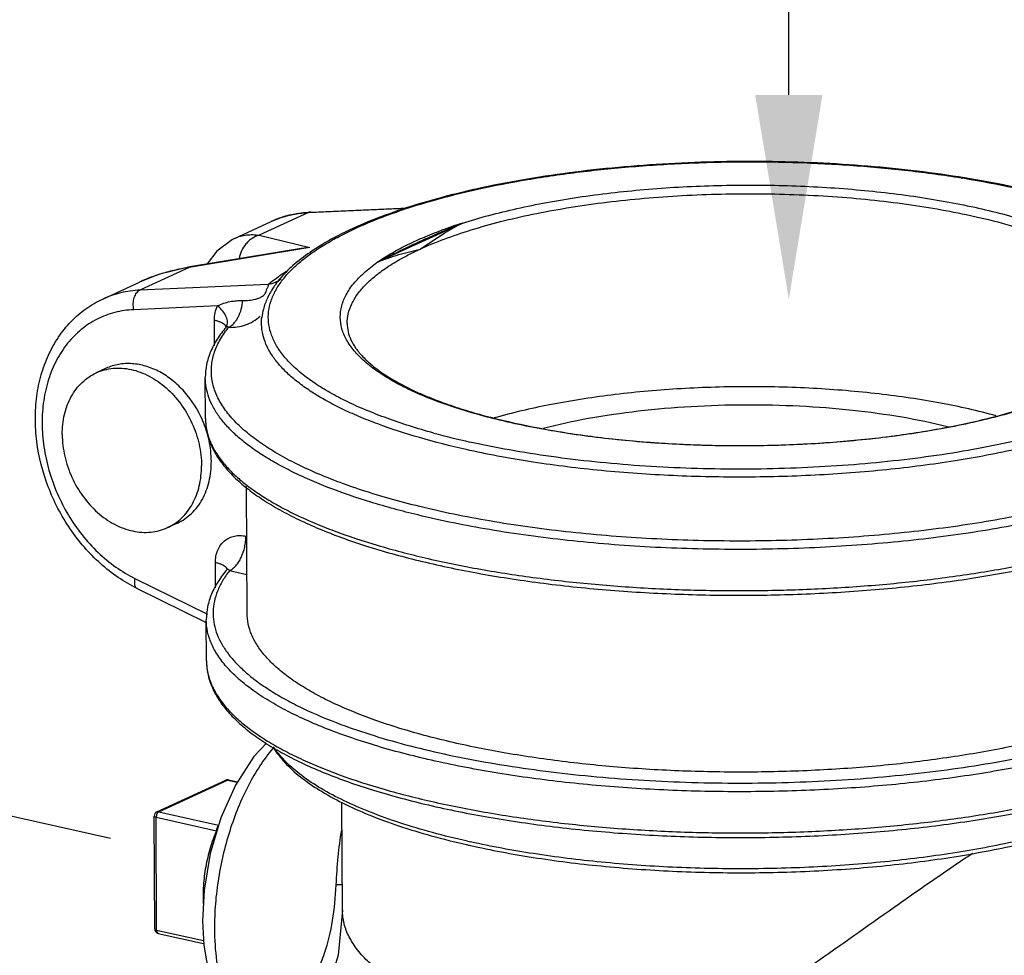
# Model space of a CAD drawing. Units: inches. Extents: x 1.5 to 12.8, y -0.2 to 14.6.
# Drawn here: x 5.3 to 6.2, y 7.3 to 8.1 of the extents above; entities that cross this region are included whole.
import ezdxf
from ezdxf import colors
from ezdxf.entities.mleader import LeaderData, LeaderLine
from ezdxf.math import Vec2, Vec3

# ---------------------------------------------------------------- set-up
doc = ezdxf.new("R2010")
doc.units = ezdxf.units.IN
doc.header["$LTSCALE"] = 1.21
doc.header["$MEASUREMENT"] = 0
doc.linetypes.add('DASHED', pattern=[0.2, 0.1, -0.1])
doc.layers.get('0').update_dxf_attribs({"linetype": 'CONTINUOUS'})
doc.layers.add('12_COMPONENTS', color=7, linetype='CONTINUOUS')
doc.styles.get("Standard").update_dxf_attribs({"font": 'txt', "width": 0.8, "height": 0.125})

msp = doc.modelspace()

# ---------------------------------------------------------------- linework, layer by layer
at = {"linetype": 'DASHED'}
msp.add_line((5.2751, 7.44549), (5.43185, 7.41035), dxfattribs=at)
at = {"layer": '12_COMPONENTS', "linetype": 'Continuous'}
for p, q in [((5.56744, 7.96957), (5.65377, 7.9734)), ((5.56945, 7.97007), (5.56744, 7.96957)), ((5.56945, 7.97007), (5.65534, 7.97388)), ((5.50237, 7.94685), (5.53471, 7.96174)), ((5.56744, 7.96957), (5.52407, 7.94961)), ((5.70312, 7.96036), (5.62801, 7.92579)), ((5.70312, 7.96036), (5.68702, 7.95352)), ((5.52407, 7.94961), (5.56866, 7.93879)), ((5.56866, 7.93879), (5.46252, 7.92128)), ((5.56093, 7.93799), (5.46315, 7.92186)), ((5.56866, 7.93879), (5.56093, 7.93799)), ((5.46252, 7.92128), (5.41915, 7.90132)), ((5.46252, 7.92128), (5.46315, 7.92186)), ((5.38643, 7.89349), (5.41877, 7.90838)), ((5.41877, 7.90838), (5.41877, 7.90838)), ((5.53209, 7.90632), (5.41915, 7.90132)), ((5.53298, 7.89769), (5.53291, 7.89754)), ((5.53301, 7.89768), (5.53291, 7.89754)), ((5.48753, 7.88738), (5.4137, 7.88411)), ((5.48474, 7.85249), (5.48465, 7.87471)), ((5.49531, 7.86926), (5.49497, 7.86874)), ((5.49535, 7.86935), (5.49531, 7.86925)), ((5.49531, 7.86925), (5.49531, 7.86926)), ((5.38937, 7.83251), (5.38071, 7.82853)), ((5.4768, 7.78806), (5.47665, 7.82433)), ((5.49084, 7.75134), (5.4909, 7.75125)), ((5.51343, 7.61689), (5.51297, 7.72836)), ((5.45208, 7.69625), (5.44343, 7.69227)), ((5.51239, 7.68472), (5.51315, 7.68455)), ((5.48561, 7.63922), (5.48552, 7.66143)), ((5.49806, 7.65442), (5.49785, 7.65416)), ((5.49806, 7.65442), (5.4979, 7.65416)), ((5.49806, 7.65442), (5.51329, 7.65101)), ((5.41467, 7.64758), (5.47856, 7.61614)), ((5.41657, 7.63873), (5.47753, 7.60873)), ((5.47767, 7.57479), (5.47752, 7.61106)), ((5.49171, 7.53806), (5.49178, 7.53797)), ((5.43407, 7.44202), (5.49465, 7.46991)), ((5.43572, 7.44217), (5.49631, 7.47006)), ((5.4972, 7.47018), (5.49631, 7.47006)), ((5.49631, 7.47006), (5.50479, 7.46816)), ((5.4972, 7.47018), (5.50497, 7.46843)), ((5.59732, 7.35556), (5.59693, 7.45032)), ((5.43572, 7.44217), (5.48838, 7.43037)), ((5.43215, 7.33899), (5.43174, 7.43837)), ((5.43343, 7.43733), (5.48652, 7.42542)), ((5.43384, 7.33794), (5.43343, 7.43733)), ((5.59749, 7.37788), (5.59183, 7.37773)), ((5.43384, 7.33794), (5.47502, 7.32871)), ((5.43527, 7.3351), (5.47515, 7.32616))]:
    msp.add_line(p, q, dxfattribs=at)
for points in [[(5.50242, 7.94688), (5.50046, 7.94593), (5.48667, 7.9357), (5.4782, 7.92434)], [(5.46315, 7.92186), (5.4356, 7.91504), (5.41877, 7.90838)], [(5.49085, 7.75134), (5.49088, 7.75128), (5.49091, 7.75125)], [(5.49623, 7.65608), (5.49621, 7.65604), (5.49596, 7.65563), (5.49578, 7.6554)], [(5.49172, 7.53806), (5.49175, 7.53801), (5.49179, 7.53797)], [(5.53061, 7.50243), (5.51939, 7.4908), (5.50313, 7.46557), (5.49026, 7.43669), (5.48098, 7.40544), (5.47555, 7.37314), (5.47413, 7.34579)], [(5.59732, 7.35557), (5.59351, 7.31579), (5.5828, 7.28016), (5.57865, 7.27087)], [(5.47413, 7.3458), (5.47523, 7.32459), (5.48017, 7.29707), (5.48909, 7.27314), (5.50104, 7.25484)]]:
    msp.add_lwpolyline(points, dxfattribs=at)
for centre, radius, start, end in [((5.57375, 7.87302), 0.09715, 92.53509, 93.75297), ((5.57027, 7.88449), 0.08504, 108.89195, 114.71275), ((5.57055, 7.88363), 0.08595, 104.8744, 108.88867), ((5.57075, 7.8829), 0.0867, 102.84616, 104.8749), ((6.16978, 6.81215), 1.23926, 112.92687, 113.08751), ((5.83005, 7.55931), 0.42066, 107.56178, 110.24378), ((5.48667, 7.75775), 0.1653, 101.56455, 106.00592), ((5.48747, 7.75382), 0.16932, 98.47489, 101.56325), ((5.48354, 7.76753), 0.15502, 110.07078, 114.69538), ((5.48532, 7.7626), 0.16027, 106.01864, 110.06185), ((5.61086, 7.85347), 0.08966, 139.62611, 143.93307), ((5.63422, 7.77987), 0.16263, 124.59435, 124.90054), ((5.64594, 7.76274), 0.18338, 122.37778, 124.57228), ((5.61578, 7.84935), 0.09608, 139.15381, 139.65109), ((5.6094, 7.86024), 0.08186, 141.7387, 142.32452), ((5.57816, 7.87147), 0.05205, 165.45871, 173.67246), ((5.57, 7.80979), 0.09353, 141.04369, 141.73766), ((5.52671, 7.78828), 0.04992, 180.2513, 190.43824), ((5.86381, 8.45705), 0.70649, 254.72077, 257.38223), ((5.52759, 7.575), 0.04992, 180.2513, 190.43824), ((5.49632, 7.46628), 0.004, 92.85121, 114.75214), ((5.49632, 7.46628), 0.00399, 89.96498, 92.84014), ((5.49632, 7.46626), 0.00402, 77.39306, 89.96557), ((5.43574, 7.43839), 0.004, 114.59992, 180.24633), ((5.60931, 7.3729), 0.13361, 155.64501, 156.83093), ((5.87733, 8.17373), 0.77638, 257.36292, 257.56062), ((5.87596, 8.15449), 0.76041, 257.1304, 257.36297), ((5.43615, 7.339), 0.004, 180.23821, 257.35917)]:
    msp.add_arc(centre, radius, start, end, dxfattribs=at)
msp.add_ellipse((5.51523, 7.80788), major_axis=(-0.01337, 0.06503), ratio=0.437491, start_param=0.243795, end_param=0.247017, dxfattribs=at)
for points, knots in [([(5.54512, 7.91093), (5.5473, 7.91369), (5.55222, 7.91918), (5.56075, 7.92691), (5.5707, 7.93446), (5.58203, 7.94181), (5.5947, 7.94892), (5.60867, 7.95578), (5.62388, 7.96237), (5.64635, 7.97096), (5.67721, 7.98074), (5.7173, 7.99073), (5.76079, 7.99913), (5.80706, 8.00579), (5.85542, 8.01064), (5.90518, 8.01358), (5.95562, 8.01458), (6.00599, 8.01363), (6.05557, 8.01073), (6.10363, 8.00593), (6.14948, 7.99931), (6.17908, 7.99355), (6.19337, 7.99035)], [0, 0, 0, 0, 0.015708, 0.03279, 0.05134, 0.071412, 0.093028, 0.116186, 0.140865, 0.167025, 0.223559, 0.28525, 0.35141, 0.42124, 0.493867, 0.568357, 0.643741, 0.719032, 0.793245, 0.865415, 0.934624, 1, 1, 1, 1]), ([(6.19351, 7.99079), (6.18066, 7.99365), (6.15412, 7.99885), (6.11313, 8.00504), (6.07028, 8.00976), (6.02605, 8.01296), (5.98096, 8.01461), (5.93552, 8.01468), (5.89027, 8.01317), (5.84573, 8.0101), (5.80241, 8.00552), (5.76081, 7.99946), (5.7214, 7.992), (5.68464, 7.98322), (5.65092, 7.97323), (5.62061, 7.96211), (5.59402, 7.94998), (5.57803, 7.94075), (5.57081, 7.93592)], [0, 0, 0, 0, 0.062042, 0.127354, 0.195279, 0.265153, 0.336254, 0.407848, 0.47919, 0.549541, 0.618178, 0.684406, 0.747576, 0.807093, 0.862442, 0.913204, 0.959093, 1, 1, 1, 1]), ([(5.70312, 7.96036), (5.71074, 7.96278), (5.72656, 7.96737), (5.75124, 7.97338), (5.77741, 7.97869), (5.81464, 7.98488), (5.86347, 7.99052), (5.92377, 7.99394), (5.98489, 7.994), (6.04501, 7.99071), (6.09359, 7.98517), (6.13053, 7.97905), (6.15643, 7.9738), (6.1808, 7.96784), (6.20346, 7.96122), (6.22423, 7.95399), (6.24297, 7.9462), (6.25955, 7.93792), (6.27384, 7.9292), (6.28575, 7.92009), (6.2952, 7.91063), (6.30212, 7.90086), (6.30639, 7.89081), (6.30789, 7.88055), (6.30653, 7.87028), (6.3024, 7.86019), (6.29562, 7.85036), (6.2863, 7.84082), (6.2789, 7.83504), (6.27484, 7.83218)], [0, 0, 0, 0, 0.033969, 0.070025, 0.107937, 0.147479, 0.230436, 0.316738, 0.404082, 0.490126, 0.572575, 0.61178, 0.649299, 0.684906, 0.718397, 0.749596, 0.778365, 0.804607, 0.828286, 0.84944, 0.868217, 0.88491, 0.90001, 0.91423, 0.92844, 0.943514, 0.960167, 0.978902, 1, 1, 1, 1]), ([(6.19464, 7.99006), (6.20546, 7.98762), (6.22625, 7.98244), (6.25585, 7.97344), (6.27861, 7.965), (6.29523, 7.95778), (6.30995, 7.95067), (6.32629, 7.94145), (6.34062, 7.93113), (6.3501, 7.92254), (6.35602, 7.91621), (6.36097, 7.90978), (6.36494, 7.90326), (6.36792, 7.89666), (6.36988, 7.89001), (6.37083, 7.88332), (6.37074, 7.87662), (6.36963, 7.86993), (6.36672, 7.86083), (6.36172, 7.85202), (6.35511, 7.84368), (6.34672, 7.8349), (6.33369, 7.82427), (6.31495, 7.81247), (6.29278, 7.80131), (6.26737, 7.79089), (6.23895, 7.78129), (6.2078, 7.77262), (6.17419, 7.76495), (6.13845, 7.75837), (6.10092, 7.75293), (6.06196, 7.74869), (6.00828, 7.74467), (5.94036, 7.74288), (5.87263, 7.74532), (5.81953, 7.74988), (5.7813, 7.75449), (5.74471, 7.7603), (5.72099, 7.76504), (5.70948, 7.76762)], [0, 0, 0, 0, 0.03586, 0.069264, 0.099981, 0.114285, 0.127866, 0.152815, 0.174847, 0.184817, 0.194133, 0.202844, 0.211024, 0.218761, 0.226167, 0.233373, 0.240521, 0.247759, 0.255227, 0.271312, 0.28015, 0.289605, 0.31053, 0.334331, 0.361071, 0.390696, 0.423071, 0.458, 0.495238, 0.534502, 0.575479, 0.617832, 0.661203, 0.749507, 0.837377, 0.88021, 0.921817, 0.961861, 1, 1, 1, 1]), ([(5.66559, 7.9374), (5.67253, 7.94059), (5.68734, 7.94669), (5.71104, 7.95472), (5.73705, 7.96198), (5.76511, 7.9684), (5.79495, 7.97392), (5.82629, 7.97847), (5.85884, 7.98203), (5.89227, 7.98455), (5.92628, 7.986), (5.96052, 7.98638), (5.99468, 7.98568), (6.02842, 7.98391), (6.06142, 7.98108), (6.09337, 7.97723), (6.12396, 7.97238), (6.14378, 7.96841), (6.1534, 7.96626)], [0, 0, 0, 0, 0.046294, 0.096918, 0.151539, 0.209789, 0.271221, 0.335345, 0.401631, 0.46952, 0.538434, 0.607779, 0.676958, 0.745375, 0.812442, 0.877588, 0.940289, 1, 1, 1, 1]), ([(5.53471, 7.96174), (5.53981, 7.96409), (5.55052, 7.96786), (5.56174, 7.96959), (5.56739, 7.96996)], [0, 0, 0, 0, 0.497741, 1, 1, 1, 1]), ([(5.55147, 7.96743), (5.55277, 7.96773), (5.55804, 7.96881), (5.5634, 7.9694), (5.56744, 7.96957)], [0, 0, 0, 0, 0.248244, 1, 1, 1, 1]), ([(6.1534, 7.96626), (6.16433, 7.96381), (6.18516, 7.95856), (6.21438, 7.94919), (6.2363, 7.94025), (6.25178, 7.93251), (6.26196, 7.92669), (6.27104, 7.92067), (6.279, 7.91448), (6.2858, 7.90814), (6.29142, 7.90166), (6.29585, 7.89506), (6.29904, 7.88836), (6.30099, 7.88158), (6.30144, 7.87699), (6.30145, 7.87474)], [0, 0, 0, 0, 0.182786, 0.349979, 0.50003, 0.568332, 0.632052, 0.691205, 0.745878, 0.796256, 0.842638, 0.885482, 0.925414, 0.963256, 1, 1, 1, 1]), ([(5.62801, 7.92579), (5.6318, 7.92846), (5.64, 7.93368), (5.65339, 7.94088), (5.66835, 7.94775), (5.67895, 7.95194), (5.68449, 7.95398)], [0, 0, 0, 0, 0.21981, 0.459925, 0.720119, 1, 1, 1, 1]), ([(5.68691, 7.95141), (5.68957, 7.95305), (5.69488, 7.95622), (5.70036, 7.95909), (5.70312, 7.96036)], [0, 0, 0, 0, 0.507428, 1, 1, 1, 1]), ([(5.50242, 7.94688), (5.5041, 7.94765), (5.50755, 7.94893), (5.51296, 7.95003), (5.51851, 7.95029), (5.52221, 7.94992), (5.52407, 7.94961)], [0, 0, 0, 0, 0.249825, 0.496777, 0.745442, 1, 1, 1, 1]), ([(5.52407, 7.94961), (5.52185, 7.949), (5.51863, 7.94752), (5.51491, 7.94469), (5.51154, 7.94128), (5.50823, 7.93612), (5.50676, 7.93141), (5.50635, 7.929)], [0, 0, 0, 0, 0.241025, 0.364517, 0.489633, 0.743403, 1, 1, 1, 1]), ([(5.68382, 7.95216), (5.67873, 7.94999), (5.67122, 7.94672), (5.66141, 7.94225), (5.65441, 7.93894), (5.64764, 7.93565), (5.64107, 7.93236), (5.63569, 7.92961), (5.63136, 7.92741), (5.62915, 7.92632), (5.62801, 7.92579)], [0, 0, 0, 0, 0.268959, 0.398154, 0.523583, 0.645355, 0.763912, 0.88047, 0.939052, 1, 1, 1, 1]), ([(5.66559, 7.9374), (5.66913, 7.93979), (5.67618, 7.94455), (5.68331, 7.94918), (5.68691, 7.95141)], [0, 0, 0, 0, 0.502693, 1, 1, 1, 1]), ([(5.57081, 7.93592), (5.56548, 7.93235), (5.55566, 7.92507), (5.54687, 7.91655), (5.5431, 7.91219)], [0, 0, 0, 0, 0.5267, 1, 1, 1, 1]), ([(5.60145, 7.87187), (5.60144, 7.87479), (5.60215, 7.88079), (5.60536, 7.88959), (5.61063, 7.89823), (5.61791, 7.90666), (5.62714, 7.91486), (5.63826, 7.9228), (5.65122, 7.93044), (5.66062, 7.93511), (5.66559, 7.9374)], [0, 0, 0, 0, 0.090872, 0.186199, 0.289767, 0.404385, 0.531893, 0.673397, 0.829442, 1, 1, 1, 1]), ([(5.62801, 7.92579), (5.63109, 7.92721), (5.63731, 7.92964), (5.64985, 7.93354), (5.65932, 7.93586), (5.66559, 7.9374)], [0, 0, 0, 0, 0.257843, 0.508293, 1, 1, 1, 1]), ([(6.19973, 7.79761), (6.19212, 7.79519), (6.17629, 7.7906), (6.15161, 7.78459), (6.12544, 7.77928), (6.08821, 7.77309), (6.03938, 7.76745), (5.97909, 7.76403), (5.91797, 7.76397), (5.85785, 7.76726), (5.80927, 7.7728), (5.77232, 7.77892), (5.74642, 7.78417), (5.72205, 7.79013), (5.6994, 7.79675), (5.67862, 7.80398), (5.65988, 7.81177), (5.64331, 7.82005), (5.62901, 7.82877), (5.6171, 7.83788), (5.60765, 7.84734), (5.60074, 7.85711), (5.59646, 7.86716), (5.59496, 7.87741), (5.59632, 7.88768), (5.60045, 7.89778), (5.60723, 7.90761), (5.61656, 7.91714), (5.62396, 7.92293), (5.62801, 7.92579)], [0, 0, 0, 0, 0.033969, 0.070025, 0.107937, 0.147479, 0.230436, 0.316737, 0.404082, 0.490126, 0.572575, 0.611779, 0.649299, 0.684906, 0.718397, 0.749596, 0.778365, 0.804607, 0.828286, 0.84944, 0.868217, 0.88491, 0.90001, 0.91423, 0.92844, 0.943513, 0.960167, 0.978902, 1, 1, 1, 1]), ([(5.67763, 7.77553), (5.67051, 7.77748), (5.65672, 7.78153), (5.63688, 7.78822), (5.61854, 7.79534), (5.60177, 7.80285), (5.58665, 7.81072), (5.57325, 7.81892), (5.56163, 7.8274), (5.55185, 7.83615), (5.54394, 7.84512), (5.53796, 7.8543), (5.53395, 7.86365), (5.53198, 7.87313), (5.53208, 7.88267), (5.53425, 7.89215), (5.53845, 7.90152), (5.54238, 7.90738), (5.54461, 7.91027)], [0, 0, 0, 0, 0.099131, 0.192868, 0.280956, 0.363191, 0.439427, 0.509615, 0.573827, 0.632287, 0.685419, 0.733901, 0.778727, 0.821223, 0.862984, 0.905703, 0.950948, 1, 1, 1, 1]), ([(5.53209, 7.90632), (5.53278, 7.9069), (5.53572, 7.90932), (5.53878, 7.91158), (5.54117, 7.91324)], [0, 0, 0, 0, 0.235274, 1, 1, 1, 1]), ([(5.54324, 7.91107), (5.54167, 7.90979), (5.53812, 7.90765), (5.53413, 7.90658), (5.53209, 7.90632)], [0, 0, 0, 0, 0.497366, 1, 1, 1, 1]), ([(5.41915, 7.90132), (5.41348, 7.90107), (5.40224, 7.89953), (5.39151, 7.89583), (5.38643, 7.89349)], [0, 0, 0, 0, 0.503759, 1, 1, 1, 1]), ([(5.4137, 7.88411), (5.41336, 7.8859), (5.41316, 7.88864), (5.41354, 7.89221), (5.41413, 7.89471), (5.41502, 7.89695), (5.41646, 7.89936), (5.418, 7.90079), (5.41915, 7.90132)], [0, 0, 0, 0, 0.285138, 0.425783, 0.560398, 0.686396, 0.80208, 1, 1, 1, 1]), ([(5.53007, 7.89992), (5.53027, 7.90075), (5.53072, 7.9019), (5.5314, 7.90331), (5.53183, 7.9042), (5.53213, 7.90494), (5.53229, 7.90553), (5.53228, 7.906), (5.53217, 7.90624), (5.53209, 7.90632)], [0, 0, 0, 0, 0.370641, 0.538181, 0.683756, 0.800526, 0.887903, 0.950676, 1, 1, 1, 1]), ([(5.53838, 7.90626), (5.53788, 7.90556), (5.53593, 7.9028), (5.53417, 7.8999), (5.53298, 7.89769)], [0, 0, 0, 0, 0.255672, 1, 1, 1, 1]), ([(5.41657, 7.63873), (5.41083, 7.64156), (5.39958, 7.64817), (5.38404, 7.66039), (5.36985, 7.67483), (5.35309, 7.69664), (5.33705, 7.72751), (5.32849, 7.7611), (5.32673, 7.78812), (5.32797, 7.80778), (5.33179, 7.82658), (5.33814, 7.84412), (5.34694, 7.86), (5.35805, 7.87385), (5.37123, 7.88529), (5.38123, 7.8911), (5.38643, 7.89349)], [0, 0, 0, 0, 0.06193, 0.125615, 0.190779, 0.257109, 0.391187, 0.524078, 0.589021, 0.652413, 0.714059, 0.773918, 0.832112, 0.888912, 0.944716, 1, 1, 1, 1]), ([(5.48753, 7.88738), (5.48915, 7.88836), (5.49269, 7.88987), (5.49826, 7.89132), (5.50398, 7.8921), (5.50782, 7.89222), (5.50974, 7.89219)], [0, 0, 0, 0, 0.247473, 0.498598, 0.749617, 1, 1, 1, 1]), ([(5.49727, 7.8686), (5.49897, 7.86944), (5.50135, 7.87138), (5.50393, 7.87461), (5.50637, 7.87866), (5.50863, 7.88454), (5.50953, 7.88959), (5.50974, 7.89219)], [0, 0, 0, 0, 0.206462, 0.323242, 0.448184, 0.717314, 1, 1, 1, 1]), ([(5.50974, 7.89219), (5.51155, 7.89216), (5.51427, 7.89226), (5.51786, 7.89274), (5.52056, 7.89328), (5.52325, 7.89408), (5.52546, 7.89503), (5.52717, 7.89606), (5.52842, 7.89708), (5.52948, 7.89835), (5.52993, 7.89939), (5.53007, 7.89992)], [0, 0, 0, 0, 0.235745, 0.354073, 0.473254, 0.594343, 0.719586, 0.78532, 0.854947, 0.928538, 1, 1, 1, 1]), ([(5.53291, 7.89754), (5.53235, 7.89649), (5.53026, 7.89231), (5.52865, 7.8879), (5.52778, 7.88454)], [0, 0, 0, 0, 0.256058, 1, 1, 1, 1]), ([(5.4137, 7.88411), (5.40809, 7.88387), (5.39694, 7.88223), (5.38118, 7.87627), (5.36704, 7.86699), (5.35495, 7.8547), (5.34524, 7.83977), (5.33942, 7.82564), (5.33612, 7.81352), (5.33371, 7.80064), (5.33259, 7.7838), (5.33419, 7.76317), (5.34018, 7.7355), (5.35167, 7.70905), (5.3678, 7.68567), (5.38184, 7.67023), (5.39744, 7.6573), (5.40885, 7.65045), (5.41467, 7.64758)], [0, 0, 0, 0, 0.054571, 0.108332, 0.162288, 0.217409, 0.274488, 0.334033, 0.364829, 0.396286, 0.461032, 0.52795, 0.596469, 0.735128, 0.804002, 0.871484, 0.936962, 1, 1, 1, 1]), ([(5.48465, 7.87471), (5.48464, 7.87696), (5.48508, 7.88134), (5.48656, 7.88551), (5.48753, 7.88738)], [0, 0, 0, 0, 0.515506, 1, 1, 1, 1]), ([(5.49531, 7.86926), (5.49561, 7.86985), (5.49608, 7.87116), (5.49625, 7.8733), (5.49591, 7.87557), (5.49477, 7.87888), (5.49209, 7.88306), (5.48919, 7.88597), (5.48753, 7.88738)], [0, 0, 0, 0, 0.094855, 0.194308, 0.301883, 0.419859, 0.689517, 1, 1, 1, 1]), ([(5.49727, 7.8686), (5.49977, 7.86848), (5.50479, 7.86872), (5.51213, 7.87049), (5.519, 7.87368), (5.5231, 7.87667), (5.525, 7.87836)], [0, 0, 0, 0, 0.249617, 0.497919, 0.746999, 1, 1, 1, 1]), ([(5.70606, 7.76097), (5.69228, 7.76406), (5.6661, 7.77067), (5.63478, 7.78085), (5.61214, 7.78982), (5.59693, 7.79668), (5.58307, 7.80383), (5.57062, 7.81125), (5.55962, 7.81892), (5.5501, 7.8268), (5.54211, 7.83487), (5.53567, 7.84312), (5.53083, 7.85152), (5.5276, 7.86004), (5.52604, 7.86865), (5.52612, 7.87439), (5.52643, 7.87721)], [0, 0, 0, 0, 0.185337, 0.354159, 0.431848, 0.504846, 0.573049, 0.636419, 0.69499, 0.748891, 0.798369, 0.843816, 0.885812, 0.925147, 0.962823, 1, 1, 1, 1]), ([(5.49497, 7.86874), (5.49209, 7.86537), (5.48693, 7.85849), (5.48104, 7.8474), (5.47743, 7.83598), (5.47663, 7.82818), (5.47665, 7.82433)], [0, 0, 0, 0, 0.271177, 0.524328, 0.764933, 1, 1, 1, 1]), ([(5.50919, 7.77949), (5.5055, 7.78282), (5.49881, 7.78956), (5.49068, 7.80049), (5.48507, 7.81167), (5.48206, 7.82305), (5.48173, 7.83453), (5.48409, 7.84597), (5.48907, 7.85724), (5.49383, 7.86426), (5.49656, 7.86771)], [0, 0, 0, 0, 0.148851, 0.283405, 0.406327, 0.521372, 0.63327, 0.747232, 0.868174, 1, 1, 1, 1]), ([(5.49378, 7.87085), (5.49331, 7.87128), (5.49214, 7.8721), (5.49005, 7.87311), (5.4875, 7.874), (5.48564, 7.87449), (5.48465, 7.87471)], [0, 0, 0, 0, 0.192073, 0.42398, 0.694907, 1, 1, 1, 1]), ([(5.49514, 7.8688), (5.4951, 7.86898), (5.49482, 7.86976), (5.49426, 7.87042), (5.49378, 7.87085)], [0, 0, 0, 0, 0.223224, 1, 1, 1, 1]), ([(5.49497, 7.86874), (5.49515, 7.86896), (5.49556, 7.8693), (5.49608, 7.86938), (5.4963, 7.86934)], [0, 0, 0, 0, 0.560213, 1, 1, 1, 1]), ([(5.4963, 7.86934), (5.4965, 7.86931), (5.4969, 7.86911), (5.49715, 7.86878), (5.49727, 7.8686)], [0, 0, 0, 0, 0.486667, 1, 1, 1, 1]), ([(5.60145, 7.87187), (5.60146, 7.86948), (5.60207, 7.8645), (5.60473, 7.85709), (5.60921, 7.84962), (5.61551, 7.84212), (5.62367, 7.83467), (5.63365, 7.82732), (5.64539, 7.82017), (5.65883, 7.81327), (5.67388, 7.80668), (5.69047, 7.80045), (5.70848, 7.7946), (5.73494, 7.78721), (5.77086, 7.77932), (5.81684, 7.77211), (5.86572, 7.76714), (5.91645, 7.76449), (5.96793, 7.76425), (6.01906, 7.76641), (6.06873, 7.77092), (6.11588, 7.77769), (6.15948, 7.78655), (6.18698, 7.79411), (6.19991, 7.79828)], [0, 0, 0, 0, 0.011279, 0.023387, 0.036882, 0.05215, 0.06944, 0.088871, 0.110467, 0.134213, 0.160062, 0.187937, 0.217738, 0.249348, 0.317444, 0.391028, 0.468731, 0.549073, 0.630501, 0.711438, 0.790316, 0.865623, 0.935943, 1, 1, 1, 1]), ([(5.38071, 7.82853), (5.38302, 7.82959), (5.38785, 7.83133), (5.3955, 7.8327), (5.40343, 7.8328), (5.41149, 7.83165), (5.41956, 7.82928), (5.43028, 7.82445), (5.44291, 7.81553), (5.45567, 7.80134), (5.4655, 7.78443), (5.47176, 7.76592), (5.4733, 7.75301), (5.47333, 7.74666)], [0, 0, 0, 0, 0.052992, 0.106589, 0.161336, 0.217669, 0.275882, 0.336125, 0.462328, 0.595053, 0.731352, 0.867543, 1, 1, 1, 1]), ([(5.47413, 7.78686), (5.47019, 7.79588), (5.46223, 7.80852), (5.44834, 7.82187), (5.43692, 7.82955), (5.42482, 7.83468), (5.41442, 7.83666), (5.40631, 7.83675), (5.40042, 7.83608), (5.39474, 7.83471), (5.39112, 7.83332), (5.38937, 7.83251)], [0, 0, 0, 0, 0.277423, 0.411669, 0.540465, 0.663003, 0.779412, 0.83575, 0.891086, 0.945724, 1, 1, 1, 1]), ([(5.35082, 7.77413), (5.35079, 7.78009), (5.35199, 7.79168), (5.35698, 7.80517), (5.36288, 7.8143), (5.36808, 7.82014), (5.37402, 7.82498), (5.37843, 7.82748), (5.38071, 7.82853)], [0, 0, 0, 0, 0.272851, 0.528467, 0.650408, 0.76899, 0.885136, 1, 1, 1, 1]), ([(5.66362, 7.70339), (5.64973, 7.70675), (5.62332, 7.71389), (5.59171, 7.72466), (5.56878, 7.73405), (5.5533, 7.7412), (5.53912, 7.74864), (5.5263, 7.75633), (5.51486, 7.76425), (5.50485, 7.77238), (5.49629, 7.7807), (5.48923, 7.78919), (5.48367, 7.79782), (5.47966, 7.80657), (5.47722, 7.81542), (5.47666, 7.82139), (5.47665, 7.82433)], [0, 0, 0, 0, 0.182137, 0.348513, 0.425375, 0.49784, 0.565837, 0.629335, 0.688369, 0.743044, 0.793558, 0.840226, 0.883501, 0.924002, 0.96252, 1, 1, 1, 1]), ([(6.17264, 7.79065), (6.15654, 7.79508), (6.12233, 7.80271), (6.06846, 7.81065), (6.01093, 7.81542), (5.95155, 7.81686), (5.89219, 7.81492), (5.83471, 7.80966), (5.78093, 7.80127), (5.7468, 7.79334), (5.73074, 7.78878)], [0, 0, 0, 0, 0.112266, 0.235297, 0.36578, 0.500066, 0.634344, 0.764803, 0.887795, 1, 1, 1, 1]), ([(6.12979, 7.78099), (6.11657, 7.78429), (6.08875, 7.79001), (6.04523, 7.79596), (5.99914, 7.79952), (5.95176, 7.80059), (5.90439, 7.79913), (5.85834, 7.79519), (5.81487, 7.78889), (5.78709, 7.78295), (5.7739, 7.77954)], [0, 0, 0, 0, 0.113867, 0.237152, 0.366922, 0.499997, 0.633073, 0.762847, 0.886137, 1, 1, 1, 1]), ([(5.4768, 7.78818), (5.4768, 7.7845), (5.47758, 7.77701), (5.48099, 7.76604), (5.4865, 7.75537), (5.49403, 7.74507), (5.50346, 7.73514), (5.51473, 7.72556), (5.52779, 7.71634), (5.54259, 7.70748), (5.55909, 7.69899), (5.57721, 7.69091), (5.5969, 7.68324), (5.62587, 7.67337), (5.66547, 7.66242), (5.71666, 7.65165), (5.7718, 7.64313), (5.82998, 7.637), (5.89023, 7.63337), (5.95152, 7.63229), (6.01281, 7.63379), (6.07308, 7.63785), (6.13128, 7.64438), (6.16914, 7.65049), (6.18753, 7.65398)], [0, 0, 0, 0, 0.014441, 0.029255, 0.044771, 0.061292, 0.079085, 0.098334, 0.119173, 0.141684, 0.1659, 0.191825, 0.219431, 0.248669, 0.311743, 0.380338, 0.453547, 0.530331, 0.609554, 0.690022, 0.770508, 0.849787, 0.926657, 1, 1, 1, 1]), ([(5.48198, 7.75065), (5.48196, 7.75677), (5.48052, 7.7692), (5.47665, 7.78109), (5.47413, 7.78686)], [0, 0, 0, 0, 0.493075, 1, 1, 1, 1]), ([(5.66532, 7.71079), (5.65664, 7.71291), (5.6398, 7.71733), (5.6155, 7.7247), (5.59292, 7.73263), (5.57217, 7.74105), (5.55335, 7.74994), (5.53656, 7.75925), (5.52188, 7.76893), (5.51314, 7.77593), (5.50919, 7.77949)], [0, 0, 0, 0, 0.155735, 0.303443, 0.442612, 0.572815, 0.693742, 0.805214, 0.907229, 1, 1, 1, 1]), ([(5.35082, 7.77413), (5.35084, 7.76778), (5.35238, 7.75487), (5.35864, 7.73637), (5.36847, 7.71945), (5.38123, 7.70526), (5.39386, 7.69634), (5.40458, 7.69152), (5.41265, 7.68914), (5.42071, 7.68799), (5.42864, 7.6881), (5.43629, 7.68946), (5.44112, 7.69121), (5.44343, 7.69227)], [0, 0, 0, 0, 0.132457, 0.268648, 0.404947, 0.537672, 0.663875, 0.724118, 0.782331, 0.838664, 0.893411, 0.947008, 1, 1, 1, 1]), ([(5.47762, 7.77924), (5.4778, 7.77825), (5.47866, 7.77424), (5.47998, 7.77033), (5.48119, 7.76749)], [0, 0, 0, 0, 0.245031, 1, 1, 1, 1]), ([(5.48119, 7.76749), (5.48178, 7.76611), (5.48444, 7.76042), (5.48791, 7.75512), (5.49084, 7.75134)], [0, 0, 0, 0, 0.23846, 1, 1, 1, 1]), ([(6.19227, 7.76173), (6.17376, 7.75756), (6.13521, 7.75029), (6.0754, 7.74259), (6.01275, 7.73786), (5.94869, 7.7362), (5.88469, 7.73765), (5.82223, 7.74219), (5.76273, 7.7497), (5.72442, 7.75685), (5.70606, 7.76097)], [0, 0, 0, 0, 0.116243, 0.24018, 0.369344, 0.501088, 0.632689, 0.761433, 0.884685, 1, 1, 1, 1]), ([(5.44343, 7.69227), (5.44571, 7.69332), (5.45012, 7.69582), (5.45607, 7.70065), (5.46126, 7.7065), (5.46716, 7.71562), (5.47215, 7.72911), (5.47335, 7.74071), (5.47333, 7.74666)], [0, 0, 0, 0, 0.114864, 0.23101, 0.349592, 0.471533, 0.727149, 1, 1, 1, 1]), ([(5.45208, 7.69625), (5.45436, 7.6973), (5.45877, 7.6998), (5.46472, 7.70464), (5.46992, 7.71048), (5.47581, 7.71961), (5.48081, 7.7331), (5.48201, 7.74469), (5.48198, 7.75065)], [0, 0, 0, 0, 0.114866, 0.231011, 0.34959, 0.471536, 0.727145, 1, 1, 1, 1]), ([(5.4909, 7.75125), (5.4932, 7.74829), (5.49836, 7.74241), (5.50731, 7.7341), (5.51772, 7.72599), (5.52956, 7.71809), (5.54279, 7.71043), (5.55737, 7.70303), (5.57325, 7.69592), (5.59671, 7.68662), (5.62897, 7.67597), (5.67098, 7.66498), (5.71669, 7.65562), (5.76549, 7.64801), (5.81676, 7.64226), (5.86981, 7.63844), (5.92394, 7.63661), (5.97844, 7.63679), (6.03259, 7.63898), (6.08567, 7.64314), (6.13698, 7.64923), (6.17041, 7.65465), (6.18668, 7.6577)], [0, 0, 0, 0, 0.015573, 0.032439, 0.050692, 0.070391, 0.091562, 0.114213, 0.138328, 0.16388, 0.219106, 0.279443, 0.344301, 0.412987, 0.484731, 0.558707, 0.634046, 0.709855, 0.785235, 0.859292, 0.931153, 1, 1, 1, 1]), ([(6.21546, 7.70757), (6.19434, 7.70287), (6.15034, 7.69473), (6.08211, 7.68625), (6.0107, 7.68124), (5.93786, 7.67984), (5.86536, 7.68208), (5.79495, 7.68789), (5.73848, 7.69573), (5.69572, 7.70378), (5.67527, 7.70836), (5.66532, 7.71079)], [0, 0, 0, 0, 0.117101, 0.241988, 0.372023, 0.50438, 0.636166, 0.764502, 0.886625, 0.944556, 1, 1, 1, 1]), ([(6.22536, 7.70207), (6.2149, 7.69965), (6.19343, 7.6951), (6.14872, 7.68717), (6.09003, 7.67956), (6.01725, 7.67413), (5.94284, 7.67242), (5.86866, 7.67447), (5.79653, 7.68023), (5.72824, 7.68953), (5.68448, 7.69833), (5.66362, 7.70339)], [0, 0, 0, 0, 0.056943, 0.116255, 0.24063, 0.370466, 0.502885, 0.634928, 0.763649, 0.886214, 1, 1, 1, 1]), ([(5.48552, 7.66143), (5.48551, 7.66337), (5.48584, 7.66716), (5.48742, 7.67248), (5.49001, 7.6771), (5.49347, 7.68082), (5.49764, 7.6835), (5.50233, 7.68507), (5.50734, 7.68552), (5.51071, 7.6851), (5.51239, 7.68472)], [0, 0, 0, 0, 0.140348, 0.27361, 0.399814, 0.520554, 0.638243, 0.75571, 0.875707, 1, 1, 1, 1]), ([(5.49806, 7.65442), (5.49906, 7.65488), (5.50106, 7.65617), (5.50374, 7.6588), (5.5062, 7.66215), (5.50912, 7.66751), (5.51115, 7.67359), (5.51221, 7.67993), (5.51239, 7.68314), (5.51239, 7.68472)], [0, 0, 0, 0, 0.094616, 0.201699, 0.320557, 0.449413, 0.72457, 0.864296, 1, 1, 1, 1]), ([(5.49466, 7.65758), (5.49418, 7.65801), (5.49301, 7.65882), (5.49092, 7.65983), (5.48838, 7.66073), (5.48652, 7.66121), (5.48552, 7.66143)], [0, 0, 0, 0, 0.192073, 0.42398, 0.694906, 1, 1, 1, 1]), ([(5.49578, 7.6554), (5.49291, 7.65203), (5.48777, 7.64516), (5.4819, 7.63408), (5.4783, 7.62268), (5.47751, 7.61489), (5.47752, 7.61106)], [0, 0, 0, 0, 0.271114, 0.524252, 0.764885, 1, 1, 1, 1]), ([(5.49785, 7.65416), (5.49565, 7.65135), (5.49171, 7.64566), (5.4872, 7.63666), (5.48436, 7.62755), (5.48323, 7.61838), (5.48383, 7.60921), (5.48614, 7.6001), (5.49014, 7.59109), (5.49579, 7.58221), (5.50305, 7.57349), (5.51191, 7.56495), (5.52232, 7.55662), (5.53424, 7.5485), (5.54765, 7.54064), (5.5681, 7.5302), (5.58454, 7.52336), (5.59598, 7.51908)], [0, 0, 0, 0, 0.054177, 0.104585, 0.152175, 0.198155, 0.24389, 0.290761, 0.34004, 0.392791, 0.449843, 0.511799, 0.579065, 0.651896, 0.730417, 0.814661, 1, 1, 1, 1]), ([(5.49602, 7.65552), (5.49598, 7.6557), (5.4957, 7.65649), (5.49514, 7.65714), (5.49466, 7.65758)], [0, 0, 0, 0, 0.223218, 1, 1, 1, 1]), ([(5.49578, 7.6554), (5.49586, 7.65549), (5.49602, 7.65563), (5.49643, 7.65576), (5.49685, 7.65564), (5.49721, 7.65539), (5.49762, 7.65501), (5.49789, 7.65467), (5.49806, 7.65442)], [0, 0, 0, 0, 0.12213, 0.224481, 0.429777, 0.550258, 0.685204, 1, 1, 1, 1]), ([(5.41467, 7.64758), (5.41447, 7.64656), (5.41421, 7.64466), (5.41434, 7.64235), (5.41478, 7.64083), (5.41523, 7.63992), (5.41582, 7.6392), (5.41632, 7.63886), (5.41657, 7.63873)], [0, 0, 0, 0, 0.322951, 0.596208, 0.712581, 0.816631, 0.910992, 1, 1, 1, 1]), ([(6.18734, 7.49988), (6.17029, 7.49634), (6.13504, 7.49009), (6.08062, 7.48325), (6.02394, 7.47878), (5.96599, 7.47675), (5.90781, 7.47721), (5.85042, 7.48013), (5.79483, 7.48548), (5.74202, 7.49314), (5.69292, 7.50299), (5.65489, 7.5131), (5.62706, 7.52226), (5.60817, 7.52937), (5.5908, 7.53688), (5.57503, 7.54475), (5.56092, 7.55294), (5.54854, 7.56144), (5.53793, 7.57019), (5.52915, 7.57917), (5.52222, 7.58837), (5.51721, 7.59774), (5.51415, 7.60727), (5.51344, 7.61372), (5.51343, 7.61689)], [0, 0, 0, 0, 0.072329, 0.148643, 0.227768, 0.30846, 0.389437, 0.469413, 0.547124, 0.621359, 0.690997, 0.755039, 0.7847, 0.812668, 0.838875, 0.863276, 0.885849, 0.906601, 0.925582, 0.942891, 0.958693, 0.973237, 0.986862, 1, 1, 1, 1]), ([(6.22624, 7.48879), (6.2079, 7.48455), (6.16979, 7.47702), (6.11065, 7.46861), (6.04858, 7.46282), (5.98474, 7.45978), (5.92031, 7.45955), (5.85647, 7.46212), (5.7944, 7.46744), (5.73526, 7.47543), (5.68013, 7.48591), (5.63734, 7.49682), (5.60598, 7.50677), (5.58466, 7.51453), (5.56505, 7.52275), (5.54723, 7.53138), (5.53129, 7.54039), (5.51728, 7.54975), (5.50528, 7.5594), (5.49534, 7.56932), (5.48749, 7.57948), (5.48181, 7.58986), (5.47834, 7.6004), (5.47754, 7.60756), (5.47752, 7.61106)], [0, 0, 0, 0, 0.070448, 0.145361, 0.223544, 0.303717, 0.384551, 0.464698, 0.54283, 0.617668, 0.688018, 0.752811, 0.782842, 0.811164, 0.837704, 0.862407, 0.885246, 0.906222, 0.925381, 0.942818, 0.958697, 0.973271, 0.98689, 1, 1, 1, 1]), ([(5.47767, 7.57491), (5.47768, 7.57114), (5.4785, 7.56348), (5.48205, 7.55226), (5.48782, 7.54137), (5.49568, 7.53086), (5.50552, 7.52074), (5.51729, 7.51099), (5.53091, 7.50161), (5.54636, 7.49261), (5.56355, 7.48401), (5.58244, 7.47584), (5.60294, 7.46811), (5.63309, 7.45819), (5.67424, 7.44725), (5.72733, 7.43662), (5.78439, 7.42838), (5.84442, 7.42265), (5.90637, 7.41956), (5.96914, 7.41915), (6.03162, 7.42143), (6.0927, 7.42636), (6.15131, 7.43385), (6.18925, 7.44068), (6.20759, 7.44455)], [0, 0, 0, 0, 0.014403, 0.029194, 0.044715, 0.061283, 0.079167, 0.098554, 0.119578, 0.142315, 0.166793, 0.193011, 0.220933, 0.250505, 0.314265, 0.383519, 0.457295, 0.534486, 0.613893, 0.694258, 0.7743, 0.852746, 0.928358, 1, 1, 1, 1]), ([(5.4785, 7.56596), (5.47868, 7.56497), (5.47953, 7.56096), (5.48085, 7.55706), (5.48206, 7.55421)], [0, 0, 0, 0, 0.245031, 1, 1, 1, 1]), ([(5.48206, 7.55421), (5.48265, 7.55283), (5.48532, 7.54714), (5.48879, 7.54184), (5.49171, 7.53806)], [0, 0, 0, 0, 0.23846, 1, 1, 1, 1]), ([(5.49178, 7.53797), (5.49414, 7.53493), (5.49946, 7.5289), (5.50869, 7.52039), (5.51947, 7.51207), (5.53175, 7.50399), (5.54548, 7.49617), (5.56063, 7.48862), (5.57715, 7.48138), (5.60155, 7.47192), (5.6351, 7.46115), (5.67876, 7.45011), (5.72622, 7.44081), (5.77682, 7.43337), (5.82986, 7.4279), (5.8846, 7.42449), (5.9403, 7.42316), (5.99616, 7.42396), (6.05142, 7.42686), (6.10531, 7.43183), (6.15708, 7.43879), (6.19066, 7.44486), (6.20695, 7.44825)], [0, 0, 0, 0, 0.015565, 0.032457, 0.050775, 0.070576, 0.091887, 0.114712, 0.139034, 0.164821, 0.220581, 0.281505, 0.346955, 0.416188, 0.488384, 0.562661, 0.6381, 0.713759, 0.788692, 0.861968, 0.932683, 1, 1, 1, 1]), ([(5.59598, 7.51908), (5.60559, 7.51549), (5.62577, 7.50866), (5.65756, 7.49971), (5.69177, 7.49172), (5.72813, 7.48477), (5.76634, 7.47892), (5.81996, 7.47256), (5.88927, 7.46772), (5.97352, 7.46681), (6.04372, 7.47012), (6.09876, 7.47526), (6.1385, 7.48026), (6.17671, 7.4864), (6.20154, 7.49132), (6.21364, 7.49398)], [0, 0, 0, 0, 0.049242, 0.102182, 0.158511, 0.217866, 0.279847, 0.344022, 0.477077, 0.613171, 0.748293, 0.814251, 0.878487, 0.940556, 1, 1, 1, 1]), ([(5.53729, 7.49934), (5.53327, 7.49469), (5.52554, 7.48447), (5.51535, 7.46741), (5.50632, 7.44837), (5.49863, 7.42778), (5.49248, 7.4061), (5.48799, 7.38383), (5.48528, 7.36149), (5.48468, 7.34659), (5.48471, 7.33925)], [0, 0, 0, 0, 0.107367, 0.223387, 0.346594, 0.475164, 0.607021, 0.739931, 0.871721, 1, 1, 1, 1]), ([(5.53651, 7.49863), (5.53942, 7.49393), (5.54672, 7.48467), (5.56059, 7.47217), (5.57772, 7.46037), (5.59798, 7.44927), (5.62124, 7.43891), (5.64733, 7.42933), (5.67604, 7.4206), (5.69615, 7.41556), (5.70659, 7.41318)], [0, 0, 0, 0, 0.085495, 0.180696, 0.287217, 0.405889, 0.536911, 0.680022, 0.834685, 1, 1, 1, 1]), ([(5.70747, 7.41616), (5.69711, 7.41848), (5.67712, 7.42339), (5.64855, 7.43188), (5.62255, 7.44117), (5.59933, 7.4512), (5.57908, 7.46189), (5.56195, 7.47315), (5.54808, 7.4849), (5.54065, 7.49354), (5.53764, 7.49791)], [0, 0, 0, 0, 0.166055, 0.321582, 0.465583, 0.597398, 0.716581, 0.823037, 0.917152, 1, 1, 1, 1]), ([(5.49465, 7.46991), (5.4949, 7.47002), (5.49546, 7.47017), (5.49603, 7.47012), (5.49631, 7.47006)], [0, 0, 0, 0, 0.489308, 1, 1, 1, 1]), ([(5.43572, 7.44217), (5.43556, 7.4421), (5.43524, 7.44189), (5.43481, 7.44147), (5.43442, 7.44094), (5.43408, 7.44031), (5.4338, 7.43961), (5.43352, 7.43862), (5.43343, 7.43784), (5.43343, 7.43733)], [0, 0, 0, 0, 0.094656, 0.201695, 0.320549, 0.449405, 0.585385, 0.725003, 1, 1, 1, 1]), ([(5.43407, 7.44203), (5.43432, 7.44214), (5.43488, 7.44228), (5.43545, 7.44224), (5.43572, 7.44217)], [0, 0, 0, 0, 0.489317, 1, 1, 1, 1]), ([(5.43174, 7.43837), (5.43174, 7.43832), (5.43176, 7.43821), (5.43185, 7.43805), (5.432, 7.43791), (5.4322, 7.43777), (5.43244, 7.43764), (5.43285, 7.43747), (5.43319, 7.43738), (5.43343, 7.43733)], [0, 0, 0, 0, 0.074364, 0.15704, 0.253802, 0.367649, 0.499733, 0.649988, 1, 1, 1, 1]), ([(5.48648, 7.42547), (5.48541, 7.42298), (5.4834, 7.41788), (5.48082, 7.41003), (5.47867, 7.40198), (5.47695, 7.3938), (5.4757, 7.38559), (5.47492, 7.37742), (5.47462, 7.36938), (5.47475, 7.36408), (5.47489, 7.36147)], [0, 0, 0, 0, 0.124203, 0.250415, 0.377756, 0.505322, 0.632206, 0.757514, 0.880383, 1, 1, 1, 1]), ([(5.48824, 7.42989), (5.48797, 7.42965), (5.48748, 7.42904), (5.48695, 7.42796), (5.4866, 7.42672), (5.48652, 7.42585), (5.48652, 7.42542)], [0, 0, 0, 0, 0.218996, 0.470128, 0.737052, 1, 1, 1, 1]), ([(5.59183, 7.37773), (5.59225, 7.38599), (5.59336, 7.40212), (5.59537, 7.41817), (5.59668, 7.42596)], [0, 0, 0, 0, 0.511276, 1, 1, 1, 1]), ([(6.19368, 7.41692), (6.17529, 7.41277), (6.137, 7.40555), (6.07758, 7.39787), (6.01534, 7.39311), (5.95169, 7.3914), (5.88806, 7.39276), (5.8259, 7.39717), (5.76662, 7.40451), (5.72842, 7.41153), (5.71009, 7.41557)], [0, 0, 0, 0, 0.116135, 0.239926, 0.368939, 0.500563, 0.632114, 0.760909, 0.884343, 1, 1, 1, 1]), ([(5.7096, 7.41249), (5.72797, 7.40837), (5.76628, 7.40123), (5.82577, 7.39376), (5.8882, 7.38929), (5.95212, 7.38792), (6.01606, 7.38969), (6.07854, 7.39455), (6.13812, 7.40239), (6.17649, 7.40976), (6.19489, 7.41399)], [0, 0, 0, 0, 0.115563, 0.239008, 0.367891, 0.499566, 0.631299, 0.760349, 0.88407, 1, 1, 1, 1]), ([(6.0117, 7.30814), (6.03548, 7.32465), (6.07062, 7.34971), (6.11724, 7.3824), (6.14039, 7.39815), (6.15187, 7.40575)], [0, 0, 0, 0, 0.508395, 0.758168, 1, 1, 1, 1]), ([(5.58162, 7.31753), (5.58484, 7.32685), (5.58953, 7.34684), (5.59129, 7.36721), (5.59183, 7.37773)], [0, 0, 0, 0, 0.483585, 1, 1, 1, 1]), ([(5.91136, 7.23644), (5.89031, 7.23658), (5.84924, 7.23822), (5.79005, 7.24488), (5.74391, 7.25394), (5.71029, 7.26328), (5.68777, 7.27096), (5.66741, 7.27943), (5.64938, 7.28864), (5.63381, 7.29851), (5.62082, 7.30897), (5.61052, 7.31998), (5.60301, 7.33147), (5.5984, 7.34338), (5.59734, 7.35157), (5.59732, 7.35556)], [0, 0, 0, 0, 0.176387, 0.344109, 0.498673, 0.569825, 0.63635, 0.697956, 0.75446, 0.805814, 0.852154, 0.893858, 0.93162, 0.966516, 1, 1, 1, 1]), ([(5.43215, 7.33899), (5.43215, 7.33893), (5.43217, 7.33882), (5.43226, 7.33867), (5.43241, 7.33852), (5.4326, 7.33838), (5.43285, 7.33825), (5.43326, 7.33809), (5.4336, 7.33799), (5.43384, 7.33794)], [0, 0, 0, 0, 0.074361, 0.157007, 0.253733, 0.367553, 0.499626, 0.649897, 1, 1, 1, 1]), ([(5.43384, 7.33794), (5.43384, 7.33759), (5.4339, 7.33693), (5.43414, 7.33616), (5.43443, 7.33568), (5.43468, 7.3354), (5.43496, 7.3352), (5.43517, 7.33512), (5.43527, 7.3351)], [0, 0, 0, 0, 0.310233, 0.57978, 0.69788, 0.80555, 0.905057, 1, 1, 1, 1]), ([(5.48471, 7.33925), (5.48475, 7.32965), (5.48588, 7.31128), (5.49032, 7.28928), (5.4957, 7.27368), (5.50172, 7.26062), (5.50765, 7.25189), (5.51224, 7.24707)], [0, 0, 0, 0, 0.293482, 0.560677, 0.68275, 0.79666, 1, 1, 1, 1]), ([(5.56793, 7.28925), (5.57063, 7.29339), (5.57581, 7.30255), (5.57981, 7.31228), (5.58162, 7.31753)], [0, 0, 0, 0, 0.470965, 1, 1, 1, 1])]:
    msp.add_open_spline(points, degree=3, knots=knots, dxfattribs=at)

# ---------------------------------------------------------------- leaders
ml = msp.add_multileader_mtext('Standard')
ml.set_content('TO FIRE PROTECTION SYSTEM', color=256)
ml.set_leader_properties()
ml.build(insert=Vec2(0, 0))
ml.multileader.update_dxf_attribs({"dogleg_length": 0.36, "arrow_head_size": 0.18})
ctx = ml.context
ctx.base_point, ctx.char_height, ctx.arrow_head_size, ctx.landing_gap_size, ctx.plane_origin = Vec3(6.35008, 8.69486), 0.125, 0.18, 0.09, Vec3(5.99008, 7.89322)
notes = []
notes.append((ctx, [(0, (1, 1, 0), (5.99008, 8.69486), (1, 0), 0.36, [(0, [(5.99008, 7.89322)], 0, [])])]))
ctx.mtext.insert, ctx.mtext.width, ctx.mtext.flow_direction = Vec3(6.44008, 8.75843), 1.2480279, 5
for ctx, leaders in notes:
    for number, flags, end, landing, length, lines in leaders:
        leader = LeaderData()
        leader.index, (leader.has_last_leader_line, leader.has_dogleg_vector, leader.attachment_direction) = number, flags
        leader.last_leader_point, leader.dogleg_vector, leader.dogleg_length = Vec3(end), Vec3(landing), length
        for number, points, colour, breaks in lines:
            line = LeaderLine()
            line.index, line.vertices, line.color, line.breaks = number, Vec3.list(points), colors.encode_raw_color(colour), breaks
            leader.lines.append(line)
        ctx.leaders.append(leader)

doc.saveas('drawing.dxf')
